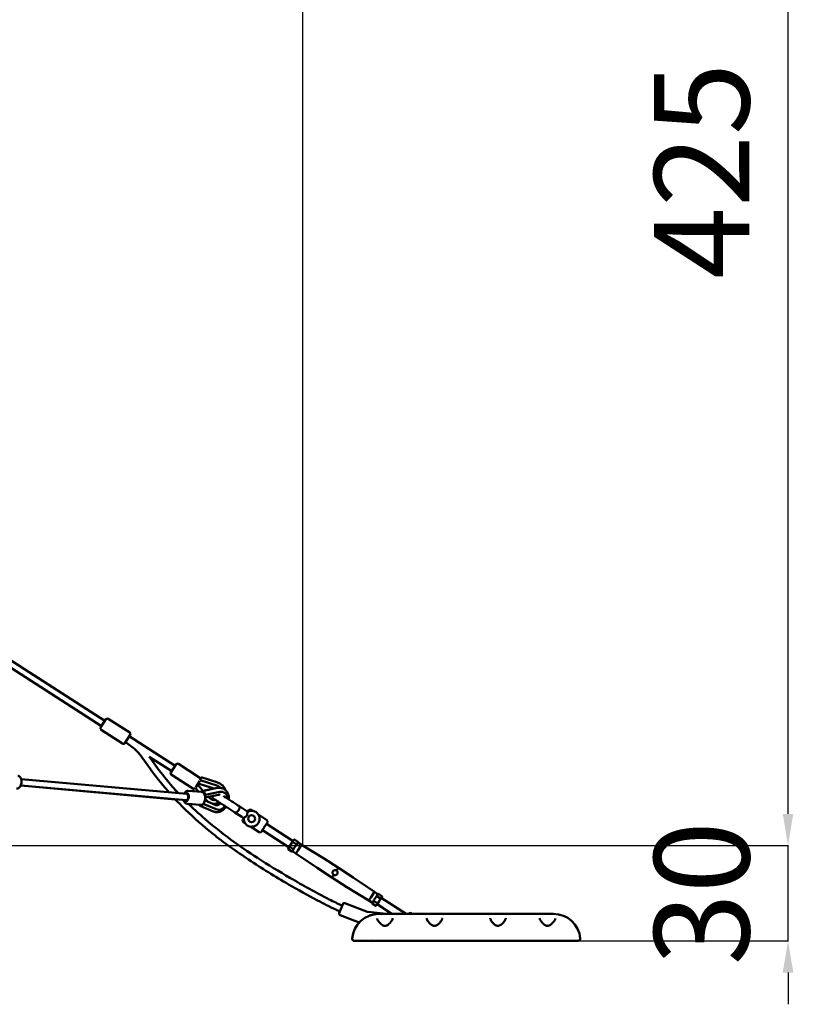
# Model space of a CAD drawing. Units: millimetres. Extents: x -3723 to 53923, y 0 to 49115.
# Drawn here: x 51484 to 53923, y 27142 to 30245 of the extents above; entities that cross this region are included whole.
import ezdxf

# ---------------------------------------------------------------- set-up
doc = ezdxf.new("R2010")
doc.units = ezdxf.units.MM
doc.layers.add('MD_Visible', color=7, linetype='Continuous', lineweight=50)
doc.styles.get("Standard").update_dxf_attribs({"font": 'arial.ttf'})
doc.dimstyles.new('asd', dxfattribs={"dimtxt": 300, "dimasz": 100, "dimexe": 1.25, "dimexo": 0.625, "dimgap": 80, "dimtad": 1, "dimdec": 0, "dimlfac": 0.1, "dimrnd": 5, "dimtxsty": 'Standard', "dimcen": 0, "dimadec": 0, "dimazin": 0, "dimtfac": 1, "dimtdec": 0, "dimtix": 1, "dimtmove": 2, "dimatfit": 3, "dimfxl": 1, "dimarcsym": 0})

# ---------------------------------------------------------------- blocks, each defined once
blk = doc.blocks.new('CustomObjectsInViewport6_0')
at = {"layer": 'MD_Visible', "extrusion": (0, 1, 0)}
for p, q in [((23050.7, 13083), (21916.4, 13810.8)), ((23039.9, 13066.2), (21942.7, 13770.2)), ((23037, 13061.5), (23053.7, 13087.6)), ((23128.8, 13045.4), (23060.6, 13089.1)), ((23106.7, 13010.9), (23038.5, 13054.6)), ((23130.3, 13038.5), (23113.6, 13012.4)), ((23272.2, 12940.9), (23127.3, 13033.9)), ((23261.3, 12924.1), (23190.6, 12969.5)), ((23258.5, 12919.8), (23275.3, 12945.8)), ((23282.2, 12947.3), (23350.3, 12903.4)), ((23260, 12912.9), (23328.1, 12869)), ((22785.2, 12878.3), (23306.8, 12832.1)), ((23272.7, 12835.1), (22785.2, 12878.3)), ((22787, 12898.2), (23308.6, 12852)), ((23349.6, 12893.1), (23337.2, 12873.9)), ((23346.6, 12877.1), (23360.8, 12861.6)), ((23394.7, 12868.8), (23350.5, 12883.2)), ((23354.2, 12904.9), (23351.1, 12895.6)), ((23403.8, 12878.4), (23351.1, 12895.6)), ((23406.8, 12887.7), (23354.2, 12904.9)), ((23355, 12858.5), (23313.6, 12862.1)), ((23335.5, 12871.4), (23328.3, 12864.9)), ((23328.3, 12864.9), (23332.4, 12860.5)), ((23335.5, 12871.4), (23346.7, 12859.2)), ((23404.8, 12870.9), (23358.5, 12861.1)), ((23360.8, 12861.6), (23394.6, 12868.8)), ((23412.6, 12858.9), (23366.3, 12849.1)), ((23409, 12849.7), (23367.2, 12840.8)), ((23420.5, 12859.1), (23420.8, 12859)), ((23351.4, 12817.6), (23310, 12821.3)), ((23348.4, 12817.9), (23314.4, 12820.9)), ((23391.6, 12797.3), (23350.9, 12814.8)), ((23351.1, 12814.8), (23391.8, 12797.3)), ((23360.7, 12821.2), (23401.4, 12803.7)), ((23366.3, 12831.9), (23400.4, 12817.2)), ((23367.1, 12836.9), (23372.9, 12830.5)), ((23377.7, 12843), (23381.8, 12838.6)), ((23377.8, 12843), (23382.9, 12844.1)), ((23459.8, 12794.1), (23481.9, 12779.8)), ((23495, 12800), (23472.8, 12814.3)), ((23501.3, 12795.9), (23495, 12800)), ((23504.2, 12800.5), (23501.2, 12795.9)), ((23516.3, 12798.7), (23511.1, 12802)), ((23561.6, 12769.4), (23534.6, 12786.9)), ((23488.3, 12775.7), (23481.9, 12779.8)), ((23488.2, 12775.8), (23485.2, 12771.1)), ((23486.7, 12764.2), (23491.9, 12760.9)), ((23557.3, 12753.5), (23563.1, 12762.5)), ((23560.2, 12758), (23644.2, 12703.7)), ((23510.2, 12749.1), (23537.2, 12731.6)), ((23544.2, 12733.1), (23550, 12742.1)), ((23547.1, 12737.7), (23631.1, 12683.5)), ((23642.2, 12700.7), (23633.1, 12686.5)), ((23646.8, 12707.8), (23642.2, 12700.7)), ((23654.5, 12693.5), (23643.4, 12700.6)), ((23654, 12691), (23646.8, 12679.8)), ((23659.4, 12701), (23648.3, 12708.2)), ((23654, 12691), (23655, 12692.5)), ((23655, 12692.5), (23655.5, 12693.2)), ((23659.1, 12698.8), (23655.5, 12693.2)), ((23670.1, 12691.8), (23658.5, 12673.9)), ((23659.1, 12698.8), (23659.6, 12699.5)), ((23670.1, 12691.8), (23659.1, 12698.8)), ((23670.1, 12691.8), (23739.5, 12649.5)), ((23633.1, 12686.5), (23628.5, 12679.5)), ((23639.8, 12670.8), (23628.8, 12677.9)), ((23644.7, 12678.4), (23633.6, 12685.5)), ((23641.3, 12671.2), (23641.8, 12672)), ((23652.7, 12664.8), (23641.7, 12671.9)), ((23645.4, 12677.6), (23641.8, 12672)), ((23645.4, 12677.6), (23645.9, 12678.3)), ((23645.9, 12678.3), (23646.8, 12679.8)), ((23658.5, 12673.9), (23652.7, 12664.8)), ((23652.7, 12664.8), (23719.8, 12619)), ((23739.5, 12649.5), (23786.6, 12619.8)), ((23719.8, 12619), (23766.3, 12588.3)), ((23772.1, 12597.3), (23766.3, 12588.3)), ((23786.6, 12619.8), (23780.8, 12610.8)), ((23833.2, 12589.1), (23786.6, 12619.8)), ((23813.4, 12558.6), (23766.3, 12588.3)), ((23900.3, 12543.3), (23833.2, 12589.1)), ((23882.9, 12516.3), (23813.4, 12558.6)), ((23900.3, 12543.3), (23888.8, 12525.4)), ((23911.2, 12536.2), (23900.3, 12543.3)), ((23911.2, 12536.1), (23907.6, 12530.6)), ((23911.2, 12536.1), (23911.6, 12536.9)), ((23913.1, 12537.3), (23924.2, 12530.2)), ((23789.2, 12476.3), (23800.5, 12505.2)), ((23880.4, 12479.4), (23807, 12508)), ((23888.8, 12525.4), (23882.9, 12516.3)), ((23893.8, 12509.3), (23882.9, 12516.3)), ((23893.4, 12508.6), (23893.9, 12509.3)), ((23893.6, 12507.1), (23904.7, 12499.9)), ((23897.5, 12514.9), (23893.9, 12509.3)), ((23897.5, 12514.9), (23897.9, 12515.7)), ((23897.9, 12515.7), (23898.9, 12517.1)), ((23898.5, 12514.6), (23909.6, 12507.5)), ((23906.1, 12528.3), (23898.9, 12517.1)), ((23906.1, 12528.3), (23907.1, 12529.8)), ((23910.7, 12507.4), (23906.1, 12500.3)), ((23907.1, 12529.8), (23907.6, 12530.6)), ((23908.2, 12529.8), (23919.3, 12522.6)), ((23908.7, 12504.4), (23955.5, 12474.2)), ((23919.8, 12521.6), (23910.7, 12507.4)), ((23924.4, 12528.7), (23919.8, 12521.6)), ((23921.8, 12524.6), (24000, 12474.2)), ((23880.2, 12478.2), (23880.5, 12480.7)), ((23880.5, 12480.7), (23937.3, 12474.2)), ((23914.7, 12474.2), (24464.7, 12474.2)), ((24008.3, 12474.2), (24008.8, 12475)), ((24015.7, 12476.5), (24019.2, 12474.2)), ((23851.9, 12446.5), (23792.1, 12469.8)), ((23904.1, 12468), (23904.1, 12468)), ((23921.9, 12469.2), (23921.9, 12469.2)), ((24061.3, 12469.2), (24061.3, 12469.2)), ((24118.2, 12469.2), (24118.2, 12469.2)), ((24261.3, 12469.2), (24261.3, 12469.2)), ((24318.2, 12469.2), (24318.2, 12469.2)), ((23884.7, 12389.2), (23878.2, 12389.2)), ((23889.7, 12396.6), (23889.7, 12396.6)), ((23907.6, 12389.2), (24471.9, 12389.2)), ((24501.2, 12389.2), (24494.7, 12389.2))]:
    blk.add_line(p, q, dxfattribs=at)
at = {"layer": 'MD_Visible'}
blk.add_circle((23513.2, 12773.9), 11, dxfattribs=at)
at = {"layer": 'MD_Visible', "extrusion": (1.97228e-16, -6.17488e-56, -1)}
for centre, start, end in [((-23057.9, 13084.9), 32.6856, 122.6856), ((-23041.2, 13058.8), 302.6856, 32.6856), ((-23126.1, 13041.2), 122.6856, 212.6856)]:
    blk.add_arc(centre, 5, start, end, dxfattribs=at)
at = {"layer": 'MD_Visible', "extrusion": (1.97228e-16, -6.9248e-56, -1)}
blk.add_arc((-23109.4, 13015.1), 5, 212.6856, 302.6856, dxfattribs=at)
at = {"layer": 'MD_Visible', "extrusion": (1.97228e-16, -1.0656e-43, -1)}
blk.add_arc((-23279.5, 12943.1), 5, 32.8306, 122.8306, dxfattribs=at)
at = {"layer": 'MD_Visible', "extrusion": (1.97228e-16, -2.29735e-44, -1)}
for centre, start, end in [((-23262.7, 12917.1), 302.8306, 32.8306), ((-23347.6, 12899.2), 122.8306, 171.8687)]:
    blk.add_arc(centre, 5, start, end, dxfattribs=at)
at = {"layer": 'MD_Visible'}
for centre, radius, start, end in [((23394.6, 12850.4), 29.5, 45.2011, 71.923), ((23394.6, 12850.4), 29.5, 222.4158, 230.0108), ((23394.6, 12850.4), 17.5, 222.4158, 283.767), ((23394.6, 12850.4), 29.5, 263.4595, 303.1357), ((23513.2, 12773.9), 25, 237.1694, 119.1586), ((23508.4, 12797.8), 5, 57.1694, 147.1694), ((23513.2, 12773.9), 25, 175.1801, 237.1694), ((23558.9, 12765.2), 5, 327.1694, 57.1694), ((23540, 12735.8), 5, 237.1694, 327.1694), ((23914.7, 12389.2), 85, 90, 174.8511), ((23837, 12396.2), 7, 174.8511, 270)]:
    blk.add_arc(centre, radius, start, end, dxfattribs=at)
at = {"layer": 'MD_Visible', "extrusion": (1.97228e-16, 3.40555e-44, -1)}
blk.add_arc((-23394.6, 12850.4), 39.2, 108.077, 160.7119, dxfattribs=at)
at = {"layer": 'MD_Visible', "extrusion": (1.97228e-16, 0, -1)}
blk.add_arc((-23330.8, 12873.2), 5, 253.7926, 302.8306, dxfattribs=at)
at = {"layer": 'MD_Visible', "extrusion": (1.97228e-16, -3.91257e-38, -1)}
blk.add_arc((-23489.4, 12768.4), 5, 302.8306, 32.8306, dxfattribs=at)
at = {"layer": 'MD_Visible', "extrusion": (1.97228e-16, 4.95031e-42, -1)}
blk.add_arc((-23805.2, 12503.4), 5, 21.3275, 111.3275, dxfattribs=at)
at = {"layer": 'MD_Visible', "extrusion": (1.97228e-16, 4.97641e-42, -1)}
blk.add_arc((-23793.9, 12474.5), 5, 291.3275, 21.3275, dxfattribs=at)
at = {"layer": 'MD_Visible', "extrusion": (1.97228e-16, -1.5204e-38, -1)}
blk.add_arc((-24013, 12472.3), 5, 32.8306, 122.8306, dxfattribs=at)
at = {"layer": 'MD_Visible', "extrusion": (1.97228e-16, -2.94649e-39, -1)}
blk.add_arc((-24464.7, 12389.2), 85, 90, 174.8511, dxfattribs=at)
at = {"layer": 'MD_Visible', "extrusion": (1.97228e-16, -2.9419e-39, -1)}
blk.add_arc((-24542.4, 12396.2), 7, 174.8511, 270, dxfattribs=at)
at = {"layer": 'MD_Visible'}
for centre, major_axis, ratio, start_param, end_param in [((23349.4, 12858.4), (32.8, -36.8), 0.214363, 1.955854, 2.03175), ((23368.7, 12888.4), (47.1, -14.7), 0.214363, 4.251436, 4.327332), ((23360.6, 12851.3), (-2.07, 9.78), 0.52088, 4.376911, 6.946413), ((23413.1, 12830.7), (11.7, 27), 0.800269, -1.017907, 0.518318), ((23354.9, 12824), (3.95, 9.19), 0.599787, 2.517347, 3.141593), ((23355, 12824), (3.95, 9.19), 0.599637, 2.519461, 4.641374), ((23413.1, 12830.7), (11.7, 27), 0.800269, 3.144912, 4.393743), ((23643.1, 12700.1), (0.84, -0.542), 0.57735, 1.570796, 3.141593), ((23654.2, 12693), (0.84, -0.542), 0.57735, 0, 1.570796), ((23912.5, 12536.3), (-0.626, -0.97), 0.866025, 3.141593, 4.712389), ((23894.2, 12508), (-0.626, -0.97), 0.866025, 4.712389, 6.283185), ((23898.8, 12515.1), (0.84, -0.542), 0.57735, 3.141593, 4.712389), ((23909.9, 12508), (0.84, -0.542), 0.57735, -1.570796, 0), ((23923.6, 12529.2), (-0.626, -0.97), 0.866025, 1.570796, 3.141593), ((23905.3, 12500.9), (-0.626, -0.97), 0.866025, 0, 1.570796)]:
    blk.add_ellipse(centre, major_axis=major_axis, ratio=ratio, start_param=start_param, end_param=end_param, dxfattribs=at)
at = {"layer": 'MD_Visible', "extrusion": (1.97228e-16, 1.11242e-30, -1)}
blk.add_ellipse((23307.7, 12842.1), major_axis=(1.1, 12.5), ratio=0.57936, start_param=-0.643501, end_param=3.785094, dxfattribs=at)
at = {"layer": 'MD_Visible', "extrusion": (1.97228e-16, -1.51301e-30, -1)}
blk.add_ellipse((23307.7, 12842.1), major_axis=(0.88, 9.96), ratio=0.57936, start_param=0, end_param=3.141593, dxfattribs=at)
at = {"layer": 'MD_Visible', "extrusion": (1.97228e-16, -3.04143e-30, -1)}
blk.add_ellipse((23417.3, 12833.3), major_axis=(-1.6, 29.4), ratio=0.812863, start_param=2.469846, end_param=2.613068, dxfattribs=at)
at = {"layer": 'MD_Visible', "extrusion": (1.97228e-16, -3.84323e-29, -1)}
blk.add_ellipse((23647.6, 12707.2), major_axis=(0.626, 0.97), ratio=0.866025, start_param=4.712389, end_param=6.283185, dxfattribs=at)
at = {"layer": 'MD_Visible', "extrusion": (1.97228e-16, 6.82365e-29, -1)}
blk.add_ellipse((23658.7, 12700.1), major_axis=(0.626, 0.97), ratio=0.866025, start_param=0, end_param=1.570796, dxfattribs=at)
at = {"layer": 'MD_Visible', "extrusion": (1.97228e-16, 2.29139e-29, -1)}
blk.add_ellipse((23629.4, 12678.9), major_axis=(0.626, 0.97), ratio=0.866025, start_param=3.141593, end_param=4.712389, dxfattribs=at)
at = {"layer": 'MD_Visible', "extrusion": (2.43634e-16, 7.19244e-17, -1)}
for centre, start_param, end_param in [((23634, 12686), 1.570796, 3.141593), ((23645, 12678.8), 0, 1.570796), ((23907.9, 12529.3), 3.141593, 4.712389), ((23919, 12522.1), -1.570796, 0)]:
    blk.add_ellipse(centre, major_axis=(0.84, -0.542), ratio=0.57735, start_param=start_param, end_param=end_param, dxfattribs=at)
at = {"layer": 'MD_Visible', "extrusion": (1.97228e-16, -1.01184e-28, -1)}
blk.add_ellipse((23640.5, 12671.8), major_axis=(0.626, 0.97), ratio=0.866025, start_param=1.570796, end_param=3.141593, dxfattribs=at)
at = {"layer": 'MD_Visible'}
for points, knots in [([(23252.9, 12857), (23248.6, 12861.8), (23244.4, 12866.8), (23221, 12894.4), (23202.9, 12918.1), (23174.6, 12957.4), (23164.5, 12973.4), (23142, 12996.8), (23130.5, 13005), (23117.8, 13013.6), (23116.6, 13014.4), (23115.4, 13015.3)], [74.420702, 74.420702, 74.420702, 74.420702, 76.370469, 76.370469, 85.290316, 85.290316, 90.895575, 90.895575, 95.055905, 95.055905, 95.499051, 95.499051, 95.499051, 95.499051]), ([(23190.6, 12969.5), (23194, 12964.8), (23197.4, 12960), (23214.8, 12935.8), (23229.3, 12916.5), (23256.6, 12883), (23269.1, 12868.5), (23282.1, 12854.4)], [17.790871, 17.790871, 17.790871, 17.790871, 19.540941, 19.540941, 26.754968, 26.754968, 32.508627, 32.508627, 32.508627, 32.508627]), ([(22775.7, 12909.7), (22777, 12909.6), (22778.3, 12909.2), (22780.8, 12908), (22781.9, 12907.1), (22784, 12904.8), (22785, 12903.3), (22786.5, 12899.9), (22787.1, 12897.9), (22787.9, 12893.7), (22788, 12891.5), (22787.7, 12887.1), (22787.4, 12884.9), (22786.3, 12880.7), (22785.5, 12878.7), (22783.5, 12875.1), (22782.3, 12873.5), (22779.4, 12870.9), (22777.8, 12869.9), (22774.8, 12868.9), (22773.4, 12868.8), (22772, 12868.9)], [1.4422, 1.4422, 1.4422, 1.4422, 1.670369, 1.670369, 1.920981, 1.920981, 2.23058, 2.23058, 2.588264, 2.588264, 2.948868, 2.948868, 3.305147, 3.305147, 3.663645, 3.663645, 4.02578, 4.02578, 4.353164, 4.353164, 4.583792, 4.583792, 4.583792, 4.583792]), ([(23346.6, 12877.1), (23346.6, 12877.1), (23346.5, 12877.2), (23346.2, 12877.4), (23346, 12877.5), (23345.5, 12877.8), (23345.1, 12878.1), (23344.6, 12878.5), (23344.5, 12878.6), (23344.3, 12878.7)], [1.6353751, 1.6353751, 1.6353751, 1.6353751, 1.7620129, 1.7620129, 1.8912802, 1.8912802, 2.0273423, 2.0273423, 2.0870784, 2.0870784, 2.0870784, 2.0870784]), ([(23348.1, 12884.6), (23348.3, 12884.5), (23348.5, 12884.4), (23349, 12884.1), (23349.4, 12883.9), (23349.9, 12883.6), (23350.1, 12883.5), (23350.4, 12883.3), (23350.5, 12883.2), (23350.5, 12883.2)], [-0.9850116, -0.9850116, -0.9850116, -0.9850116, -0.9281676, -0.9281676, -0.7950854, -0.7950854, -0.6628526, -0.6628526, -0.5332493, -0.5332493, -0.5332493, -0.5332493]), ([(23313.6, 12862.1), (23312.3, 12862.3), (23310.9, 12862.1), (23308.3, 12861.3), (23307, 12860.6), (23304.5, 12858.7), (23303.3, 12857.5), (23301.6, 12855), (23301, 12853.9), (23300.4, 12852.8)], [4.840986, 4.840986, 4.840986, 4.840986, 5.069155, 5.069155, 5.319767, 5.319767, 5.629366, 5.629366, 5.848164, 5.848164, 5.848164, 5.848164]), ([(23355, 12858.5), (23356.3, 12858.4), (23357.6, 12858), (23360.1, 12856.7), (23361.2, 12855.8), (23363.4, 12853.5), (23364.3, 12852.1), (23365.9, 12848.6), (23366.5, 12846.6), (23367.2, 12842.4), (23367.3, 12840.2), (23367.1, 12835.8), (23366.7, 12833.6), (23365.6, 12829.5), (23364.9, 12827.5), (23362.8, 12823.8), (23361.6, 12822.2), (23358.8, 12819.6), (23357.2, 12818.6), (23354.1, 12817.7), (23352.7, 12817.5), (23351.4, 12817.6)], [1.4422, 1.4422, 1.4422, 1.4422, 1.670369, 1.670369, 1.920981, 1.920981, 2.23058, 2.23058, 2.588264, 2.588264, 2.948868, 2.948868, 3.305147, 3.305147, 3.663645, 3.663645, 4.02578, 4.02578, 4.353164, 4.353164, 4.583792, 4.583792, 4.583792, 4.583792]), ([(23441.6, 12834.4), (23441.9, 12837.9), (23441.7, 12841.4), (23440.4, 12848.8), (23439.1, 12852.6), (23435.4, 12859.3), (23433, 12862.3), (23427.5, 12867), (23424.5, 12868.7), (23418, 12871.1), (23414.5, 12871.6), (23409, 12871.6), (23406.9, 12871.4), (23404.8, 12870.9)], [4.781662, 4.781662, 4.781662, 4.781662, 5.066061, 5.066061, 5.39858, 5.39858, 5.710637, 5.710637, 6.001881, 6.001881, 6.28719, 6.28719, 6.466604, 6.466604, 6.466604, 6.466604]), ([(23424.1, 12845.7), (23427.4, 12843.6), (23431, 12841.3), (23439, 12836.1), (23443.5, 12833.2), (23452.4, 12827.4), (23456.9, 12824.5), (23465.3, 12819.1), (23469.3, 12816.5), (23472.8, 12814.3)], [4.741085, 4.741085, 4.741085, 4.741085, 6.143107, 6.143107, 7.734498, 7.734498, 9.32578, 9.32578, 10.920042, 10.920042, 10.920042, 10.920042]), ([(23791.3, 12481.6), (23787, 12483.6), (23782.6, 12485.6), (23758.9, 12496.7), (23739.9, 12506.6), (23690.2, 12532.9), (23659.8, 12549.8), (23587.1, 12592), (23545, 12617.8), (23464.9, 12670.9), (23426.8, 12698.1), (23360.6, 12750.9), (23331.9, 12775.8), (23293.9, 12812.9), (23283.2, 12823.9), (23272.7, 12835.1)], [8.402723, 8.402723, 8.402723, 8.402723, 9.830548, 9.830548, 16.261491, 16.261491, 26.694754, 26.694754, 41.482039, 41.482039, 55.524766, 55.524766, 66.876249, 66.876249, 71.476214, 71.476214, 71.476214, 71.476214]), ([(23298.7, 12832.8), (23298.8, 12832.3), (23298.9, 12831.9), (23299.8, 12829.4), (23300.7, 12827.6), (23303.1, 12824.5), (23304.4, 12823.3), (23307.3, 12821.8), (23308.6, 12821.4), (23310, 12821.3)], [6.9754, 6.9754, 6.9754, 6.9754, 7.062431, 7.062431, 7.424566, 7.424566, 7.75195, 7.75195, 7.982578, 7.982578, 7.982578, 7.982578]), ([(23314.4, 12820.9), (23333.9, 12801.7), (23354.1, 12783.3), (23398.3, 12745.9), (23422.4, 12727.1), (23474.7, 12688.7), (23503.1, 12669.3), (23565.4, 12628.8), (23599.5, 12608), (23674.7, 12564.2), (23716, 12541.2), (23771.4, 12513), (23784.9, 12506.4), (23798.6, 12500.3)], [37.15761, 37.15761, 37.15761, 37.15761, 45.359842, 45.359842, 54.507922, 54.507922, 64.834926, 64.834926, 76.798898, 76.798898, 90.953448, 90.953448, 95.452911, 95.452911, 95.452911, 95.452911]), ([(23393.2, 12837.1), (23392.8, 12837.3), (23392.5, 12837.6), (23391.1, 12838.7), (23390.2, 12839.7), (23388.8, 12841.9), (23388.3, 12843.1), (23387.9, 12844.6), (23387.9, 12844.9), (23387.8, 12845.2)], [0, 0, 0, 0, 0.1290564, 0.1290564, 0.5198223, 0.5198223, 0.9098831, 0.9098831, 0.9942082, 0.9942082, 0.9942082, 0.9942082]), ([(23459.8, 12794.1), (23456.3, 12796.3), (23452.3, 12798.9), (23443.9, 12804.3), (23439.4, 12807.2), (23430.5, 12813), (23426, 12815.9), (23417.5, 12821.4), (23413.4, 12824), (23406.3, 12828.6), (23403.1, 12830.7), (23398, 12834), (23396, 12835.2), (23394.3, 12836.4), (23393.9, 12836.6), (23393.4, 12836.9), (23393.3, 12837), (23393.2, 12837.1), (23393.2, 12837.1), (23393.2, 12837.1)], [0, 0, 0, 0, 1.586754, 1.586754, 3.178308, 3.178308, 4.769688, 4.769688, 6.361075, 6.361075, 7.952444, 7.952444, 9.543831, 9.543831, 10.22487, 10.22487, 10.571613, 10.571613, 10.920128, 10.920128, 10.920128, 10.920128]), ([(23400.4, 12817.2), (23401.9, 12816.6), (23403.7, 12816.4), (23407.1, 12817.2), (23408.6, 12817.8), (23411.3, 12819.4), (23412.5, 12820.5), (23414.1, 12822.1), (23414.5, 12822.6), (23414.9, 12823.1)], [1.313297, 1.313297, 1.313297, 1.313297, 1.846312, 1.846312, 2.16771, 2.16771, 2.449569, 2.449569, 2.548768, 2.548768, 2.548768, 2.548768]), ([(23403.3, 12794.9), (23401.1, 12794.9), (23399, 12795.1), (23395.1, 12796), (23393.3, 12796.5), (23391.6, 12797.3)], [9.4222045, 9.4222045, 9.4222045, 9.4222045, 9.6032138, 9.6032138, 9.7563577, 9.7563577, 9.7563577, 9.7563577]), ([(23391.8, 12797.3), (23394.9, 12795.9), (23398.3, 12795.1), (23405.2, 12794.8), (23408.7, 12795.2), (23415.8, 12797.2), (23419.2, 12798.8), (23425.7, 12803.2), (23428.8, 12806), (23431.9, 12809.9), (23432.5, 12810.6), (23433, 12811.4)], [2.810013, 2.810013, 2.810013, 2.810013, 3.09499, 3.09499, 3.388977, 3.388977, 3.703397, 3.703397, 4.036561, 4.036561, 4.11094, 4.11094, 4.11094, 4.11094]), ([(23472.2, 12800.4), (23472.1, 12800.2), (23471.9, 12800.1), (23471.7, 12799.7), (23471.6, 12799.6), (23471.4, 12799.3), (23471.3, 12799.2), (23471.1, 12798.9), (23471, 12798.7), (23470.7, 12798.4), (23470.5, 12798.2), (23470.3, 12797.9), (23470.2, 12797.8), (23469.4, 12796.9), (23468.6, 12796.2), (23467.5, 12795.4), (23467.3, 12795.2), (23466.9, 12795), (23466.8, 12794.9), (23466.5, 12794.7), (23466.4, 12794.7), (23466.1, 12794.5), (23466, 12794.4), (23465.7, 12794.3), (23465.6, 12794.2), (23465.3, 12794.1), (23465.2, 12794), (23464.9, 12793.9), (23464.8, 12793.9), (23464.4, 12793.8), (23464.2, 12793.7), (23463, 12793.4), (23462.2, 12793.4), (23461.6, 12793.4), (23461.5, 12793.5), (23461.3, 12793.5), (23461.2, 12793.5), (23460.9, 12793.6), (23460.8, 12793.6), (23460.5, 12793.7), (23460.4, 12793.8), (23460.1, 12793.9), (23459.9, 12794), (23459.8, 12794.1), (23459.8, 12794.1), (23459.8, 12794.1)], [0.000001, 0.000001, 0.000001, 0.000001, 0.060237, 0.060237, 0.122188, 0.122188, 0.164111, 0.164111, 0.220543, 0.220543, 0.296217, 0.296217, 0.339254, 0.339254, 0.674938, 0.674938, 0.77436, 0.77436, 0.826711, 0.826711, 0.881201, 0.881201, 0.938164, 0.938164, 0.995792, 0.995792, 1.050157, 1.050157, 1.102393, 1.102393, 1.201495, 1.201495, 1.6145, 1.6145, 1.685629, 1.685629, 1.811131, 1.811131, 1.901482, 1.901482, 2.027974, 2.027974, 2.136351, 2.136351, 2.140404, 2.140404, 2.140404, 2.140404]), ([(23472.8, 12814.3), (23472.8, 12814.3), (23472.8, 12814.3), (23472.9, 12814.2), (23473.1, 12814.1), (23473.4, 12813.8), (23473.5, 12813.8), (23473.6, 12813.5), (23473.7, 12813.5), (23473.9, 12813.3), (23474, 12813.1), (23474.1, 12812.9), (23474.2, 12812.9), (23474.5, 12812.3), (23474.8, 12811.7), (23475, 12810.4), (23475, 12810.2), (23475, 12809.8), (23475.1, 12809.7), (23475.1, 12809.4), (23475.1, 12809.2), (23475.1, 12808.9), (23475.1, 12808.8), (23475, 12808.5), (23475, 12808.3), (23475, 12808), (23475, 12807.9), (23475, 12807.6), (23474.9, 12807.4), (23474.9, 12807), (23474.8, 12806.7), (23474.5, 12805.4), (23474.2, 12804.4), (23473.7, 12803.3), (23473.6, 12803.1), (23473.5, 12802.8), (23473.4, 12802.5), (23473.2, 12802.2), (23473.1, 12802), (23472.9, 12801.7), (23472.9, 12801.6), (23472.7, 12801.3), (23472.6, 12801.1), (23472.4, 12800.7), (23472.3, 12800.6), (23472.2, 12800.4)], [-0.002973, -0.002973, -0.002973, -0.002973, 0, 0, 0.079366, 0.079366, 0.171997, 0.171997, 0.238162, 0.238162, 0.330069, 0.330069, 0.382157, 0.382157, 0.684604, 0.684604, 0.757177, 0.757177, 0.795431, 0.795431, 0.835242, 0.835242, 0.877444, 0.877444, 0.919158, 0.919158, 0.959062, 0.959062, 0.997399, 0.997399, 1.070206, 1.070206, 1.316031, 1.316031, 1.347547, 1.347547, 1.402964, 1.402964, 1.44429, 1.44429, 1.47499, 1.47499, 1.520358, 1.520358, 1.564469, 1.564469, 1.564469, 1.564469]), ([(23498, 12783.7), (23497.9, 12783.5), (23497.8, 12783.3), (23497.3, 12782.8), (23497, 12782.5), (23495.8, 12781.6), (23494.8, 12780.9), (23492.5, 12779.5), (23491.4, 12778.9), (23489.7, 12777.7), (23489.1, 12777.2), (23488.5, 12776.5), (23488.3, 12776.2), (23488.3, 12776)], [-5.332148, -5.332148, -5.332148, -5.332148, -5.260283, -5.260283, -5.139276, -5.139276, -4.856958, -4.856958, -4.556121, -4.556121, -4.304808, -4.304808, -4.135522, -4.135522, -4.135522, -4.135522]), ([(23501, 12795.7), (23500.9, 12795.7), (23500.8, 12795.6), (23500.5, 12795.1), (23500.3, 12794.5), (23499.8, 12792.7), (23499.7, 12791.4), (23499.3, 12788.7), (23499.2, 12787.3), (23498.8, 12785.6), (23498.7, 12785.1), (23498.4, 12784.3), (23498.3, 12784), (23498.1, 12783.8), (23498.1, 12783.7), (23498, 12783.7)], [-6.791611, -6.791611, -6.791611, -6.791611, -6.660863, -6.660863, -6.332858, -6.332858, -5.960733, -5.960733, -5.591549, -5.591549, -5.429948, -5.429948, -5.341423, -5.341423, -5.332148, -5.332148, -5.332148, -5.332148]), ([(23550, 12742.1), (23550.2, 12742.4), (23550.4, 12742.8), (23551, 12744), (23551.4, 12744.8), (23552.3, 12746.4), (23552.7, 12747.3), (23553.3, 12748.1), (23553.8, 12748.9), (23554.3, 12749.6), (23555.5, 12751.1), (23556.1, 12751.8), (23556.9, 12752.8), (23557.1, 12753.2), (23557.3, 12753.5)], [-0.723942, -0.723942, -0.723942, -0.723942, -0.569498, -0.569498, -0.284749, -0.284749, 0, 0, 0, 0.284749, 0.284749, 0.569498, 0.569498, 0.723942, 0.723942, 0.723942, 0.723942]), ([(23768.8, 12601.8), (23768.7, 12602), (23768.7, 12602.2), (23768.4, 12603.4), (23768.4, 12604.4), (23768.8, 12606.5), (23769.2, 12607.5), (23770.3, 12609.2), (23771.1, 12610), (23772.8, 12611.2), (23773.8, 12611.7), (23775.7, 12612.1), (23776.8, 12612.1), (23778.9, 12611.7), (23779.9, 12611.3), (23780.8, 12610.8), (23780.8, 12610.8), (23780.8, 12610.8)], [0.547643, 0.547643, 0.547643, 0.547643, 0.609094, 0.609094, 0.913655, 0.913655, 1.218216, 1.218216, 1.522776, 1.522776, 1.827337, 1.827337, 2.131884, 2.131884, 2.436431, 2.436431, 2.439741, 2.439741, 2.439741, 2.439741]), ([(23772.1, 12597.3), (23772.1, 12597.3), (23772.1, 12597.3), (23772.1, 12597.3), (23771.3, 12597.9), (23770.5, 12598.7), (23769.4, 12600.2), (23769, 12601), (23768.8, 12601.8)], [4.8872772, 4.8872772, 4.8872772, 4.8872772, 4.8905873, 4.8905873, 4.8905873, 5.1951344, 5.1951344, 5.4382301, 5.4382301, 5.4382301, 5.4382301]), ([(23777.6, 12596.1), (23776.8, 12596), (23775.9, 12596), (23774, 12596.4), (23773, 12596.8), (23772.2, 12597.3), (23772.1, 12597.3), (23772.1, 12597.3)], [1.8887884, 1.8887884, 1.8887884, 1.8887884, 2.1318841, 2.1318841, 2.4364312, 2.4364312, 2.4397412, 2.4397412, 2.4397412, 2.4397412]), ([(23783.2, 12599.7), (23782.6, 12598.9), (23781.9, 12598.1), (23780.1, 12596.9), (23779.1, 12596.4), (23778, 12596.2), (23777.8, 12596.2), (23777.6, 12596.1)], [1.2182156, 1.2182156, 1.2182156, 1.2182156, 1.5227763, 1.5227763, 1.8273369, 1.8273369, 1.8887884, 1.8887884, 1.8887884, 1.8887884]), ([(23780.8, 12610.8), (23780.8, 12610.8), (23780.8, 12610.8), (23780.8, 12610.8), (23781.7, 12610.2), (23782.5, 12609.4), (23783.7, 12607.7), (23784.1, 12606.7), (23784.5, 12604.8), (23784.5, 12603.7), (23784.2, 12601.6), (23783.7, 12600.6), (23783.2, 12599.7)], [4.887277, 4.887277, 4.887277, 4.887277, 4.890587, 4.890587, 4.890587, 5.195134, 5.195134, 5.499682, 5.499682, 5.804242, 5.804242, 6.108803, 6.108803, 6.108803, 6.108803]), ([(23884, 12469.1), (23884.2, 12469.1), (23884.3, 12469.2), (23885, 12469.5), (23885.6, 12469.7), (23886.8, 12469.9), (23887.3, 12469.9), (23887.8, 12469.8)], [5.5556187, 5.5556187, 5.5556187, 5.5556187, 5.5992988, 5.5992988, 5.7760794, 5.7760794, 5.929402, 5.929402, 5.929402, 5.929402]), ([(23908.8, 12459.4), (23908.9, 12458.5), (23909.3, 12457.1), (23910.9, 12454.1), (23911.9, 12452.4), (23914.6, 12448.8), (23916.3, 12446.8), (23918.3, 12444.8)], [0, 0, 0, 0, 0.965347, 0.965347, 1.825137, 1.825137, 2.789872, 2.789872, 2.789872, 2.789872]), ([(23918.3, 12444.8), (23919.7, 12443.3), (23921.3, 12441.9), (23924.6, 12439.4), (23926.2, 12438.3), (23929.2, 12437), (23930.4, 12436.6), (23932.3, 12436.3), (23933, 12436.3), (23934.7, 12436.3), (23935.7, 12436.5), (23937.7, 12437), (23938.7, 12437.4), (23941, 12438.5), (23942.2, 12439.3), (23945.3, 12441.6), (23947.1, 12443.2), (23951.1, 12447.3), (23953.1, 12449.9), (23955.6, 12453.7), (23956.4, 12455), (23957.7, 12457.9), (23958.1, 12459.4), (23958.2, 12460.3)], [0, 0, 0, 0, 0.717153, 0.717153, 1.341785, 1.341785, 1.72079, 1.72079, 1.924975, 1.924975, 2.229353, 2.229353, 2.553147, 2.553147, 3.028971, 3.028971, 3.807072, 3.807072, 5.026572, 5.026572, 5.711606, 5.711606, 6.652392, 6.652392, 6.652392, 6.652392]), ([(24065, 12460.3), (24065.1, 12459.5), (24065.3, 12458.4), (24066.4, 12455.8), (24067.2, 12454.3), (24069.5, 12450.7), (24071.3, 12448.4), (24074.5, 12444.8), (24075.9, 12443.4), (24079, 12440.7), (24080.7, 12439.5), (24083.8, 12437.7), (24085.3, 12437), (24087.6, 12436.5), (24088.4, 12436.3), (24090.3, 12436.3), (24091.4, 12436.4), (24093.5, 12436.9), (24094.4, 12437.2), (24096.6, 12438.2), (24097.9, 12438.9), (24100.8, 12441), (24102.5, 12442.4), (24106.4, 12446.2), (24108.4, 12448.7), (24111.1, 12452.5), (24111.9, 12453.8), (24113.2, 12456.2), (24113.6, 12457.2), (24114.2, 12458.9), (24114.4, 12459.7), (24114.5, 12460.3)], [0, 0, 0, 0, 0.770004, 0.770004, 1.552052, 1.552052, 2.618237, 2.618237, 3.293433, 3.293433, 3.975673, 3.975673, 4.449723, 4.449723, 4.702095, 4.702095, 5.029985, 5.029985, 5.339897, 5.339897, 5.784154, 5.784154, 6.504102, 6.504102, 7.658732, 7.658732, 8.351762, 8.351762, 8.914746, 8.914746, 9.502999, 9.502999, 9.502999, 9.502999]), ([(24265, 12460.3), (24265.1, 12459.5), (24265.3, 12458.4), (24266.4, 12455.8), (24267.2, 12454.3), (24269.5, 12450.7), (24271.3, 12448.4), (24274.5, 12444.8), (24275.9, 12443.4), (24279, 12440.7), (24280.7, 12439.5), (24283.8, 12437.7), (24285.3, 12437), (24287.6, 12436.5), (24288.4, 12436.3), (24290.3, 12436.3), (24291.4, 12436.4), (24293.5, 12436.9), (24294.4, 12437.2), (24296.6, 12438.2), (24297.9, 12438.9), (24300.8, 12441), (24302.5, 12442.4), (24306.4, 12446.2), (24308.4, 12448.7), (24311.1, 12452.5), (24311.9, 12453.8), (24313.2, 12456.2), (24313.6, 12457.2), (24314.2, 12458.9), (24314.4, 12459.7), (24314.5, 12460.3)], [0, 0, 0, 0, 0.770004, 0.770004, 1.552052, 1.552052, 2.618237, 2.618237, 3.293433, 3.293433, 3.975673, 3.975673, 4.449723, 4.449723, 4.702095, 4.702095, 5.029985, 5.029985, 5.339897, 5.339897, 5.784154, 5.784154, 6.504102, 6.504102, 7.658732, 7.658732, 8.351762, 8.351762, 8.914746, 8.914746, 9.502999, 9.502999, 9.502999, 9.502999]), ([(24421.2, 12460.3), (24421.3, 12459.5), (24421.6, 12458.4), (24422.7, 12455.7), (24423.6, 12454.2), (24425.9, 12450.5), (24427.7, 12448.2), (24431, 12444.6), (24432.4, 12443.2), (24435.5, 12440.5), (24437.2, 12439.3), (24440.3, 12437.6), (24441.7, 12437), (24444, 12436.4), (24444.8, 12436.3), (24446.7, 12436.3), (24447.8, 12436.4), (24449.8, 12436.9), (24450.8, 12437.2), (24453, 12438.2), (24454.2, 12439), (24457.2, 12441), (24458.8, 12442.5), (24460.6, 12444.2), (24460.9, 12444.5), (24461.1, 12444.8)], [0, 0, 0, 0, 0.792761, 0.792761, 1.578454, 1.578454, 2.651009, 2.651009, 3.330802, 3.330802, 4.006729, 4.006729, 4.469318, 4.469318, 4.713948, 4.713948, 5.032666, 5.032666, 5.34606, 5.34606, 5.791907, 5.791907, 6.519647, 6.519647, 6.654538, 6.654538, 6.654538, 6.654538]), ([(24461.2, 12444.8), (24463.9, 12447.6), (24466.2, 12450.5), (24468.6, 12454.1), (24469.2, 12455.2), (24470.3, 12457.5), (24470.6, 12458.6), (24470.6, 12459.4)], [0.006563, 0.006563, 0.006563, 0.006563, 1.361184, 1.361184, 1.976487, 1.976487, 2.794067, 2.794067, 2.794067, 2.794067]), ([(23830.1, 12396.8), (23830, 12396.3), (23830, 12395.7), (23830.2, 12394.5), (23830.4, 12393.9), (23830.9, 12392.9), (23831.1, 12392.5), (23831.5, 12392), (23831.6, 12391.8), (23832, 12391.3), (23832.3, 12391.1), (23833.1, 12390.4), (23833.6, 12390.1), (23834.6, 12389.6), (23834.9, 12389.5), (23835.7, 12389.3), (23836.1, 12389.3), (23836.5, 12389.2)], [-0.0008889, -0.0008889, -0.0008889, -0.0008889, 0.0660461, 0.0660461, 0.1425433, 0.1425433, 0.1903541, 0.1903541, 0.2142594, 0.2142594, 0.252508, 0.252508, 0.3137058, 0.3137058, 0.3476514, 0.3476514, 0.381597, 0.381597, 0.381597, 0.381597]), ([(23837, 12389.2), (23837, 12389.2), (23838.2, 12389.2), (23842.7, 12389.2), (23847.8, 12389.2), (23854, 12389.2), (23863.4, 12389.2), (23872.8, 12389.2), (23877.9, 12389.2), (23878.2, 12389.2)], [0, 0, 0, 0, 1.5546, 3.1092, 3.8865, 4.6638, 6.2184, 7.773, 7.876821, 7.876821, 7.876821, 7.876821]), ([(23884.7, 12389.2), (23887.2, 12389.2), (23892.1, 12389.2), (23899.8, 12389.2), (23905, 12389.2), (23907.6, 12389.2)], [8.565801, 8.565801, 8.565801, 8.565801, 9.327601, 10.104901, 10.882201, 10.882201, 10.882201, 10.882201]), ([(24471.9, 12389.2), (24474.5, 12389.2), (24479.6, 12389.2), (24487.3, 12389.2), (24492.3, 12389.2), (24494.7, 12389.2)], [0, 0, 0, 0, 0.7762, 1.5524, 2.312525, 2.312525, 2.312525, 2.312525]), ([(24501.2, 12389.2), (24501.5, 12389.2), (24504.2, 12389.2), (24509.2, 12389.2), (24517.9, 12389.2), (24525.4, 12389.2), (24531.6, 12389.2), (24535.5, 12389.2), (24538.5, 12389.2), (24540.8, 12389.2), (24542.1, 12389.2), (24542.4, 12389.2), (24542.4, 12389.2)], [3.001143, 3.001143, 3.001143, 3.001143, 3.1048, 3.881, 4.6572, 6.2096, 6.9858, 7.762, 8.5382, 9.3144, 10.0906, 10.8668, 10.8668, 10.8668, 10.8668])]:
    blk.add_open_spline(points, degree=3, knots=knots, dxfattribs=at)
for points in [[(23350.7, 12895.7), (23350.8, 12895.7), (23351, 12895.7), (23351.1, 12895.6)], [(23335.5, 12871.4), (23335.4, 12871.5), (23335.3, 12871.7), (23335.2, 12871.8)], [(23365.7, 12848.9), (23365.9, 12849), (23366.1, 12849), (23366.3, 12849.1)], [(23413.7, 12849.5), (23412.4, 12849.9), (23410.9, 12850.1), (23409, 12849.7)], [(23360.7, 12821.2), (23360.7, 12821.2), (23360.6, 12821.2), (23360.6, 12821.3)], [(24065, 12460.3), (24065, 12460.3), (24065, 12460.3), (24065, 12460.3)], [(24265, 12460.3), (24265, 12460.3), (24265, 12460.3), (24265, 12460.3)], [(24470.6, 12459.4), (24470.6, 12459.4), (24470.6, 12459.4), (24470.6, 12459.4)]]:
    blk.add_open_spline(points, degree=3, dxfattribs=at)
blk = doc.blocks.new('*D19')
at = {"color": 0, "lineweight": -2, "transparency": 16777216}
for p, q in [((44114.2, 27642.7), (44114.2, 32245.3)), ((44214.2, 32244), (52276.4, 32244)), ((52376.4, 27642.7), (52376.4, 32245.3))]:
    blk.add_line(p, q, dxfattribs=at)
at = {"color": 0, "transparency": 16777216}
for points in [[(44214.2, 32260.7), (44214.2, 32227.3), (44114.2, 32244)], [(52276.4, 32260.7), (52276.4, 32227.3), (52376.4, 32244)]]:
    blk.add_solid(points, dxfattribs=at)
at = {"layer": 'Defpoints', "color": 0, "transparency": 16777216}
for p in [(52376.4, 32244), (44114.2, 27642.1), (52376.4, 27642.1)]:
    blk.add_point(p, dxfattribs=at)
at = {"color": 0, "transparency": 16777216, "insert": (48245.3, 32477.2), "char_height": 300, "attachment_point": 5}
blk.add_mtext('825', dxfattribs=at)
blk = doc.blocks.new('*D35')
at = {"color": 0, "lineweight": -2, "transparency": 16777216}
for p, q in [((53906.3, 27742.1), (53906.3, 27842.1)), ((53252.1, 27642.1), (53907.6, 27642.1)), ((53906.3, 27342.1), (53906.3, 27642.1)), ((53245.1, 27342.1), (53907.6, 27342.1)), ((53906.3, 27242.1), (53906.3, 27142.1))]:
    blk.add_line(p, q, dxfattribs=at)
at = {"color": 0, "transparency": 16777216}
for points in [[(53889.7, 27742.1), (53923, 27742.1), (53906.3, 27642.1)], [(53889.7, 27242.1), (53923, 27242.1), (53906.3, 27342.1)]]:
    blk.add_solid(points, dxfattribs=at)
at = {"layer": 'Defpoints', "color": 0, "transparency": 16777216}
for p in [(53251.5, 27642.1), (53906.3, 27642.1), (53244.5, 27342.1)]:
    blk.add_point(p, dxfattribs=at)
at = {"color": 0, "transparency": 16777216, "insert": (53673.1, 27492.1), "char_height": 300, "attachment_point": 5, "rotation": 90}
blk.add_mtext('30', dxfattribs=at)
blk = doc.blocks.new('*D36')
at = {"color": 0, "lineweight": -2, "transparency": 16777216}
for p, q in [((48245.9, 31894.7), (53907.6, 31894.7)), ((53906.3, 27742.1), (53906.3, 31794.7)), ((53252.1, 27642.1), (53907.6, 27642.1))]:
    blk.add_line(p, q, dxfattribs=at)
at = {"color": 0, "transparency": 16777216}
for points in [[(53889.7, 31794.7), (53923, 31794.7), (53906.3, 31894.7)], [(53889.7, 27742.1), (53923, 27742.1), (53906.3, 27642.1)]]:
    blk.add_solid(points, dxfattribs=at)
at = {"layer": 'Defpoints', "color": 0, "transparency": 16777216}
for p in [(48245.3, 31894.7), (53906.3, 31894.7), (53251.5, 27642.1)]:
    blk.add_point(p, dxfattribs=at)
at = {"color": 0, "transparency": 16777216, "insert": (53673.2, 29768.4), "char_height": 300, "attachment_point": 5, "rotation": 90}
blk.add_mtext('425', dxfattribs=at)

msp = doc.modelspace()

# ---------------------------------------------------------------- linework, layer by layer
msp.add_line((43239.3, 27642.1), (53251.5, 27642.1))

# ---------------------------------------------------------------- block references
at = {"layer": 'MD_Visible'}
msp.add_blockref('CustomObjectsInViewport6_0', (28702.1, 14952.9), dxfattribs=at)

# ---------------------------------------------------------------- dimensions: what is measured, and where the dimension line sits
dim = msp.add_linear_dim(base=(52376.4, 32244), p1=(44114.2, 27642.1), p2=(52376.4, 27642.1), dimstyle='asd')
dim.commit()
dim.dimension.update_dxf_attribs({"geometry": '*D19', "text_midpoint": (48245.3, 32477.2)})
for base, p1, p2, picture, middle in [((53906.3, 31894.7), (53251.5, 27642.1), (48245.3, 31894.7), '*D36', (53673.2, 29768.4)), ((53906.3, 27642.1), (53244.5, 27342.1), (53251.5, 27642.1), '*D35', (53673.1, 27492.1))]:
    dim = msp.add_linear_dim(base=base, p1=p1, p2=p2, angle=90, dimstyle='asd')
    dim.commit()
    dim.dimension.update_dxf_attribs({"geometry": picture, "text_midpoint": middle})

doc.saveas('drawing.dxf')
